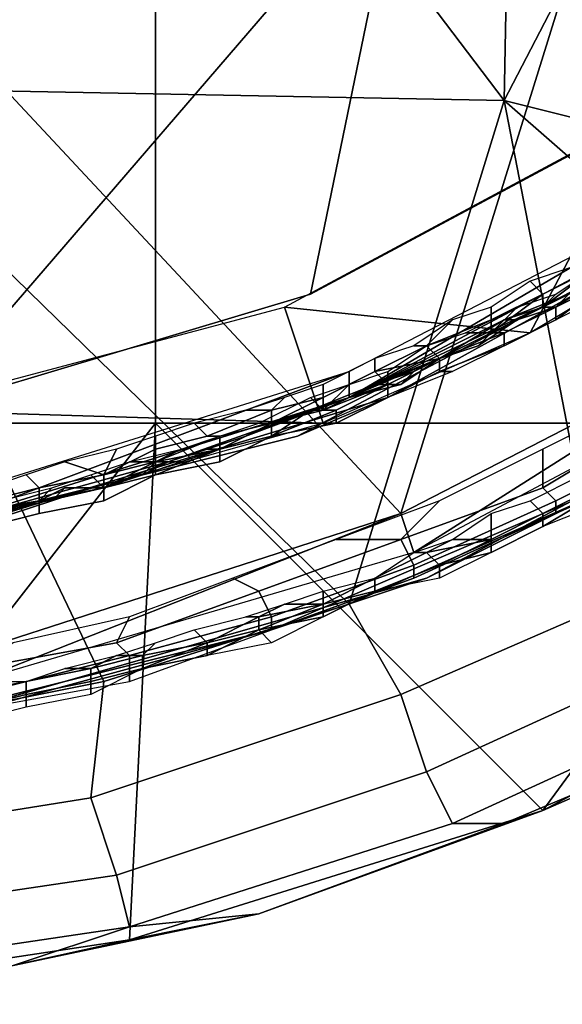
# Model space of a CAD drawing. Extents: x 0 to 0.0688, y 0 to 0.06.
# Drawn here: x 0.0523 to 0.0565, y 0.0096 to 0.0172 of the extents above; entities that cross this region are included whole.
import ezdxf

# ---------------------------------------------------------------- set-up
doc = ezdxf.new("R2010")
doc.units = 0
doc.layers.add('CHROME_1', color=7, linetype='CONTINUOUS')

msp = doc.modelspace()

# ---------------------------------------------------------------- linework, layer by layer
at = {"layer": 'CHROME_1'}
for points in [[(0.056, 0.0166, 0.0065), (0.0516, 0.0224, 0.0065), (0.0507, 0.0167, 0.0065)], [(0.056, 0.0166, 0.0065), (0.0561, 0.0219, 0.0065), (0.0516, 0.0224, 0.0065)], [(0.0561, 0.0219, 0.0065), (0.056, 0.0166, 0.0065), (0.0587, 0.0218, 0.0065)], [(0.056, 0.0166, 0.0065), (0.06, 0.0156, 0.0065), (0.0587, 0.0218, 0.0065)], [(0.0552, 0.0134, 0.1609), (0.0518, 0.0123, 0.1609), (0.0483, 0.0208, 0.1609)], [(0.0575, 0.0208, 0.1609), (0.0552, 0.0134, 0.1609), (0.0483, 0.0208, 0.1609)], [(0.0575, 0.0208, 0.1809), (0.0552, 0.0134, 0.1809), (0.0483, 0.0208, 0.1809)], [(0.0518, 0.0123, 0.1809), (0.0483, 0.0208, 0.1809), (0.0552, 0.0134, 0.1809)], [(0.0552, 0.0134, 0.1609), (0.0575, 0.0208, 0.1609), (0.0583, 0.015, 0.1609)], [(0.0575, 0.0208, 0.1809), (0.0583, 0.015, 0.1809), (0.0552, 0.0134, 0.1809)], [(0.0533, 0.0141), (0.0481, 0.0141), (0.0481, 0.0193), (0.0533, 0.0193)], [(0.0585, 0.0141), (0.0533, 0.0141), (0.0533, 0.0193), (0.0585, 0.0193)], [(0.0597, 0.0186, 0.0679), (0.0552, 0.0185, 0.0679), (0.0573, 0.0166, 0.0679)], [(0.0552, 0.0185, 0.0679), (0.046, 0.0185, 0.0679), (0.0515, 0.0142, 0.0679)], [(0.0545, 0.0151, 0.0679), (0.0552, 0.0185, 0.0679), (0.0515, 0.0142, 0.0679)], [(0.0552, 0.0185, 0.0679), (0.0545, 0.0151, 0.0679), (0.0573, 0.0166, 0.0679)], [(0.0509, 0.0117, 0.0065), (0.0529, 0.0121, 0.0065), (0.0507, 0.0167, 0.0065)], [(0.0507, 0.0167, 0.0065), (0.0529, 0.0121, 0.0065), (0.0548, 0.0127, 0.0065)], [(0.0507, 0.0167, 0.0065), (0.0548, 0.0127, 0.0065), (0.056, 0.0166, 0.0065)], [(0.0545, 0.0151, 0.0679), (0.0545, 0.0151, 0.0819), (0.0573, 0.0166, 0.0819), (0.0573, 0.0166, 0.0679)], [(0.056, 0.0166, 0.0065), (0.0548, 0.0127, 0.0065), (0.0566, 0.0135, 0.0065)], [(0.056, 0.0166, 0.0065), (0.0584, 0.0145, 0.0065), (0.06, 0.0156, 0.0065)], [(0.056, 0.0166, 0.0065), (0.0566, 0.0135, 0.0065), (0.0584, 0.0145, 0.0065)], [(0.0571, 0.0165, 0.0819), (0.0562, 0.0148, 0.0819), (0.0543, 0.015, 0.0819)], [(0.0562, 0.0148, 0.0819), (0.0571, 0.0165, 0.0819), (0.0577, 0.0157, 0.0819)], [(0.0577, 0.016, 0.1609), (0.0578, 0.0159, 0.1609), (0.0548, 0.0143, 0.1609)], [(0.0548, 0.0143, 0.1609), (0.0548, 0.0145, 0.1609), (0.0577, 0.016, 0.1609)], [(0.0551, 0.0143, 0.0988), (0.058, 0.0159, 0.0988), (0.058, 0.0159, 0.0819), (0.0544, 0.014, 0.0819)], [(0.0544, 0.014, 0.1497), (0.058, 0.0159, 0.1497), (0.058, 0.0159, 0.1327), (0.0551, 0.0143, 0.1327)], [(0.0578, 0.0159, 0.1609), (0.0565, 0.0151, 0.1555), (0.0548, 0.0143, 0.1609)], [(0.058, 0.0159, 0.0988), (0.0551, 0.0143, 0.0988), (0.0551, 0.0143, 0.1158), (0.058, 0.0159, 0.1158)], [(0.058, 0.0159, 0.1158), (0.0551, 0.0143, 0.1158), (0.0551, 0.0143, 0.1327), (0.058, 0.0159, 0.1327)], [(0.0565, 0.0153, 0.1499), (0.0562, 0.0152, 0.1499), (0.0563, 0.0151, 0.1499), (0.0567, 0.0153, 0.1499)], [(0.0563, 0.015, 0.15), (0.0567, 0.0152, 0.15), (0.0567, 0.0153, 0.15), (0.0563, 0.0151, 0.15)], [(0.0563, 0.0151, 0.15), (0.0567, 0.0153, 0.15), (0.0567, 0.0153, 0.1499), (0.0563, 0.0151, 0.1499)], [(0.0568, 0.0152, 0.1498), (0.0564, 0.015, 0.1498), (0.0563, 0.015, 0.1499), (0.0567, 0.0153, 0.1499)], [(0.0564, 0.0151, 0.1499), (0.0567, 0.0153, 0.1499), (0.0567, 0.0153, 0.1499), (0.0563, 0.015, 0.1499)], [(0.0586, 0.0146, 0.1611), (0.0594, 0.0152, 0.1707), (0.057, 0.0137, 0.1707), (0.0554, 0.0129, 0.1611)], [(0.0562, 0.0152, 0.1499), (0.0559, 0.015, 0.1499), (0.0559, 0.0149, 0.1499), (0.0563, 0.0151, 0.1499)], [(0.0567, 0.0152, 0.15), (0.0563, 0.015, 0.15), (0.0564, 0.015, 0.1501), (0.0567, 0.0152, 0.1501)], [(0.0565, 0.0151, 0.1514), (0.0568, 0.0152, 0.1514), (0.0567, 0.0152, 0.1501), (0.0564, 0.015, 0.1501)], [(0.0568, 0.0151, 0.1497), (0.0564, 0.0149, 0.1497), (0.0564, 0.0149, 0.1498), (0.0568, 0.0152, 0.1498)], [(0.0568, 0.0152, 0.1498), (0.0564, 0.0149, 0.1498), (0.0564, 0.015, 0.1498), (0.0568, 0.0152, 0.1498)], [(0.0515, 0.0142, 0.0679), (0.0515, 0.0142, 0.0819), (0.0545, 0.0151, 0.0819), (0.0545, 0.0151, 0.0679)], [(0.0548, 0.0143, 0.1609), (0.0565, 0.0151, 0.1555), (0.056, 0.0149, 0.1555)], [(0.0559, 0.0148, 0.15), (0.0563, 0.015, 0.15), (0.0563, 0.0151, 0.15), (0.0559, 0.0148, 0.15)], [(0.0559, 0.0148, 0.15), (0.0563, 0.0151, 0.15), (0.0563, 0.0151, 0.1499), (0.0559, 0.0149, 0.1499)], [(0.0561, 0.015, 0.1499), (0.0564, 0.0151, 0.1499), (0.0563, 0.015, 0.1499), (0.0559, 0.0148, 0.1499)], [(0.0563, 0.015, 0.1528), (0.056, 0.0149, 0.1555), (0.0565, 0.0151, 0.1555)], [(0.0565, 0.0151, 0.1555), (0.0565, 0.0151, 0.1528), (0.0563, 0.015, 0.1528)], [(0.0565, 0.0151, 0.1514), (0.0563, 0.015, 0.1514), (0.0563, 0.015, 0.1528), (0.0565, 0.0151, 0.1528)], [(0.0564, 0.015, 0.1501), (0.0563, 0.015, 0.1514), (0.0565, 0.0151, 0.1514)], [(0.0546, 0.0141, 0.0819), (0.0513, 0.0142, 0.0819), (0.0543, 0.015, 0.0819)], [(0.0543, 0.015, 0.0819), (0.0562, 0.0148, 0.0819), (0.0546, 0.0141, 0.0819)], [(0.0553, 0.0131, 0.1609), (0.0552, 0.0134, 0.1609), (0.0583, 0.015, 0.1609)], [(0.0585, 0.0148, 0.1609), (0.0553, 0.0131, 0.1609), (0.0583, 0.015, 0.1609)], [(0.0559, 0.015, 0.1499), (0.0556, 0.0149, 0.1499), (0.0554, 0.0147, 0.1499), (0.0559, 0.0149, 0.1499)], [(0.0557, 0.0148, 0.1499), (0.0561, 0.015, 0.1499), (0.0559, 0.0148, 0.1499)], [(0.0561, 0.0149, 0.1501), (0.0563, 0.015, 0.15), (0.0559, 0.0148, 0.15)], [(0.0564, 0.015, 0.1498), (0.056, 0.0148, 0.1498), (0.0559, 0.0148, 0.1499), (0.0563, 0.015, 0.1499)], [(0.0563, 0.015, 0.1528), (0.056, 0.0149, 0.1528), (0.056, 0.0149, 0.1555)], [(0.0563, 0.015, 0.1514), (0.056, 0.0149, 0.1514), (0.056, 0.0149, 0.1528), (0.0563, 0.015, 0.1528)], [(0.056, 0.0149, 0.1514), (0.0563, 0.015, 0.1514), (0.0564, 0.015, 0.1501), (0.0561, 0.0149, 0.1501)], [(0.0564, 0.0149, 0.1498), (0.056, 0.0147, 0.1498), (0.056, 0.0148, 0.1498), (0.0564, 0.015, 0.1498)], [(0.0561, 0.0149, 0.1501), (0.0564, 0.015, 0.1501), (0.0563, 0.015, 0.15)], [(0.0548, 0.0143, 0.1609), (0.056, 0.0149, 0.1555), (0.0555, 0.0146, 0.1555)], [(0.0556, 0.0149, 0.1499), (0.0553, 0.0147, 0.1499), (0.0554, 0.0147, 0.1499)], [(0.0555, 0.0146, 0.15), (0.0559, 0.0148, 0.15), (0.0559, 0.0149, 0.1499), (0.0554, 0.0147, 0.1499)], [(0.0558, 0.0147, 0.1528), (0.0555, 0.0146, 0.1555), (0.056, 0.0149, 0.1555)], [(0.056, 0.0149, 0.1555), (0.056, 0.0149, 0.1528), (0.0558, 0.0147, 0.1528)], [(0.056, 0.0149, 0.1514), (0.0558, 0.0147, 0.1514), (0.0558, 0.0147, 0.1528), (0.056, 0.0149, 0.1528)], [(0.0558, 0.0147, 0.1514), (0.056, 0.0149, 0.1514), (0.0561, 0.0149, 0.1501), (0.0558, 0.0147, 0.1501)], [(0.0558, 0.0147, 0.1501), (0.0561, 0.0149, 0.1501), (0.0559, 0.0148, 0.15)], [(0.0564, 0.0149, 0.1497), (0.056, 0.0147, 0.1497), (0.056, 0.0147, 0.1498), (0.0564, 0.0149, 0.1498)], [(0.0554, 0.0147, 0.1499), (0.0557, 0.0148, 0.1499), (0.0559, 0.0148, 0.1499), (0.0555, 0.0146, 0.1499)], [(0.0555, 0.0146, 0.15), (0.0559, 0.0148, 0.15), (0.0559, 0.0148, 0.15), (0.0555, 0.0146, 0.15)], [(0.0559, 0.0148, 0.15), (0.0555, 0.0146, 0.15), (0.0555, 0.0146, 0.1501), (0.0558, 0.0147, 0.1501)], [(0.056, 0.0147, 0.1498), (0.0555, 0.0145, 0.1498), (0.0555, 0.0146, 0.1498), (0.056, 0.0148, 0.1498)], [(0.056, 0.0148, 0.1498), (0.0555, 0.0146, 0.1498), (0.0555, 0.0146, 0.1499), (0.0559, 0.0148, 0.1499)], [(0.055, 0.0145, 0.15), (0.0555, 0.0146, 0.15), (0.0554, 0.0147, 0.1499), (0.055, 0.0145, 0.1499)], [(0.0553, 0.0147, 0.1499), (0.055, 0.0146, 0.1499), (0.055, 0.0145, 0.1499), (0.0554, 0.0147, 0.1499)], [(0.0551, 0.0145, 0.1499), (0.0554, 0.0147, 0.1499), (0.0555, 0.0146, 0.1499), (0.0551, 0.0144, 0.1499)], [(0.0558, 0.0147, 0.1528), (0.0555, 0.0146, 0.1528), (0.0555, 0.0146, 0.1555)], [(0.0558, 0.0147, 0.1514), (0.0555, 0.0146, 0.1514), (0.0555, 0.0146, 0.1528), (0.0558, 0.0147, 0.1528)], [(0.0555, 0.0146, 0.1514), (0.0558, 0.0147, 0.1514), (0.0558, 0.0147, 0.1501), (0.0555, 0.0146, 0.1501)], [(0.056, 0.0147, 0.1497), (0.0556, 0.0145, 0.1497), (0.0555, 0.0145, 0.1498), (0.056, 0.0147, 0.1498)], [(0.055, 0.0146, 0.1499), (0.0546, 0.0144, 0.1499), (0.0546, 0.0143, 0.1499), (0.055, 0.0145, 0.1499)], [(0.0548, 0.0143, 0.1609), (0.0555, 0.0146, 0.1555), (0.055, 0.0144, 0.1555)], [(0.0553, 0.0145, 0.1528), (0.055, 0.0144, 0.1555), (0.0555, 0.0146, 0.1555)], [(0.0551, 0.0144, 0.15), (0.0555, 0.0146, 0.15), (0.0555, 0.0146, 0.15), (0.055, 0.0145, 0.15)], [(0.0555, 0.0146, 0.15), (0.0551, 0.0144, 0.15), (0.0552, 0.0144, 0.1501), (0.0555, 0.0146, 0.1501)], [(0.0555, 0.0145, 0.1498), (0.0551, 0.0143, 0.1498), (0.0551, 0.0144, 0.1498), (0.0555, 0.0146, 0.1498)], [(0.0555, 0.0146, 0.1498), (0.0551, 0.0144, 0.1498), (0.0551, 0.0144, 0.1499), (0.0555, 0.0146, 0.1499)], [(0.0553, 0.0145, 0.1514), (0.0555, 0.0146, 0.1514), (0.0555, 0.0146, 0.1501), (0.0552, 0.0144, 0.1501)], [(0.0555, 0.0146, 0.1555), (0.0555, 0.0146, 0.1528), (0.0553, 0.0145, 0.1528)], [(0.0555, 0.0146, 0.1514), (0.0553, 0.0145, 0.1514), (0.0553, 0.0145, 0.1528), (0.0555, 0.0146, 0.1528)], [(0.057, 0.0137, 0.1707), (0.0586, 0.0146, 0.1804), (0.0554, 0.0129, 0.1804)], [(0.0516, 0.0133, 0.1609), (0.0516, 0.0135, 0.1609), (0.0548, 0.0145, 0.1609)], [(0.0548, 0.0145, 0.1609), (0.0548, 0.0143, 0.1609), (0.0516, 0.0133, 0.1609)], [(0.0546, 0.0142, 0.15), (0.0551, 0.0144, 0.15), (0.055, 0.0145, 0.15), (0.0546, 0.0143, 0.15)], [(0.0546, 0.0143, 0.15), (0.055, 0.0145, 0.15), (0.055, 0.0145, 0.1499), (0.0546, 0.0143, 0.1499)], [(0.0548, 0.0144, 0.1499), (0.0551, 0.0145, 0.1499), (0.0551, 0.0144, 0.1499), (0.0546, 0.0142, 0.1499)], [(0.0553, 0.0145, 0.1528), (0.055, 0.0144, 0.1528), (0.055, 0.0144, 0.1555)], [(0.0553, 0.0145, 0.1514), (0.055, 0.0144, 0.1514), (0.055, 0.0144, 0.1528), (0.0553, 0.0145, 0.1528)], [(0.0552, 0.0144, 0.1501), (0.055, 0.0144, 0.1514), (0.0553, 0.0145, 0.1514)], [(0.0556, 0.0145, 0.1497), (0.0551, 0.0143, 0.1497), (0.0551, 0.0143, 0.1498), (0.0555, 0.0145, 0.1498)], [(0.0546, 0.0144, 0.1499), (0.0543, 0.0143, 0.1499), (0.0542, 0.0142, 0.1499), (0.0546, 0.0143, 0.1499)], [(0.0548, 0.0143, 0.1528), (0.0545, 0.0142, 0.1555), (0.055, 0.0144, 0.1555)], [(0.0548, 0.0143, 0.1609), (0.055, 0.0144, 0.1555), (0.0545, 0.0142, 0.1555)], [(0.0545, 0.0143, 0.1499), (0.0548, 0.0144, 0.1499), (0.0546, 0.0142, 0.1499)], [(0.0546, 0.0142, 0.15), (0.0548, 0.0143, 0.1501), (0.0551, 0.0144, 0.15)], [(0.0551, 0.0144, 0.1498), (0.0547, 0.0142, 0.1498), (0.0546, 0.0142, 0.1499), (0.0551, 0.0144, 0.1499)], [(0.0551, 0.0143, 0.1498), (0.0547, 0.0141, 0.1498), (0.0547, 0.0142, 0.1498), (0.0551, 0.0144, 0.1498)], [(0.055, 0.0144, 0.1555), (0.055, 0.0144, 0.1528), (0.0548, 0.0143, 0.1528)], [(0.055, 0.0144, 0.1514), (0.0548, 0.0143, 0.1514), (0.0548, 0.0143, 0.1528), (0.055, 0.0144, 0.1528)], [(0.0548, 0.0143, 0.1514), (0.055, 0.0144, 0.1514), (0.0552, 0.0144, 0.1501), (0.0548, 0.0143, 0.1501)], [(0.0548, 0.0143, 0.1501), (0.0552, 0.0144, 0.1501), (0.0551, 0.0144, 0.15)], [(0.0518, 0.0133, 0.0988), (0.0551, 0.0143, 0.0988), (0.0544, 0.014, 0.0819), (0.0504, 0.013, 0.0819)], [(0.0504, 0.013, 0.1497), (0.0544, 0.014, 0.1497), (0.0551, 0.0143, 0.1327), (0.0518, 0.0133, 0.1327)], [(0.0548, 0.0143, 0.1609), (0.0534, 0.0138, 0.1555), (0.0516, 0.0133, 0.1609)], [(0.0551, 0.0143, 0.0988), (0.0518, 0.0133, 0.0988), (0.0518, 0.0133, 0.1158), (0.0551, 0.0143, 0.1158)], [(0.0551, 0.0143, 0.1158), (0.0518, 0.0133, 0.1158), (0.0518, 0.0133, 0.1327), (0.0551, 0.0143, 0.1327)], [(0.0534, 0.0138, 0.1555), (0.0548, 0.0143, 0.1609), (0.054, 0.014, 0.1555)], [(0.0548, 0.0143, 0.1609), (0.0545, 0.0142, 0.1555), (0.054, 0.014, 0.1555)], [(0.0542, 0.0142, 0.1499), (0.0543, 0.0143, 0.1499), (0.054, 0.0142, 0.1499)], [(0.0541, 0.0141, 0.1499), (0.0545, 0.0143, 0.1499), (0.0546, 0.0142, 0.1499), (0.0542, 0.0141, 0.1499)], [(0.0542, 0.0141, 0.15), (0.0546, 0.0142, 0.15), (0.0546, 0.0143, 0.15), (0.0542, 0.0141, 0.15)], [(0.0542, 0.0141, 0.15), (0.0546, 0.0143, 0.15), (0.0546, 0.0143, 0.1499), (0.0542, 0.0142, 0.1499)], [(0.0548, 0.0143, 0.1528), (0.0545, 0.0142, 0.1528), (0.0545, 0.0142, 0.1555)], [(0.0548, 0.0143, 0.1514), (0.0545, 0.0142, 0.1514), (0.0545, 0.0142, 0.1528), (0.0548, 0.0143, 0.1528)], [(0.0545, 0.0142, 0.1514), (0.0548, 0.0143, 0.1514), (0.0548, 0.0143, 0.1501), (0.0545, 0.0142, 0.1501)], [(0.0545, 0.0142, 0.1501), (0.0548, 0.0143, 0.1501), (0.0546, 0.0142, 0.15)], [(0.0551, 0.0143, 0.1497), (0.0547, 0.0141, 0.1497), (0.0547, 0.0141, 0.1498), (0.0551, 0.0143, 0.1498)], [(0.0573, 0.0142, 0.1809), (0.0571, 0.0143, 0.1809), (0.0563, 0.0139, 0.1809), (0.0563, 0.0136, 0.1809)], [(0.0513, 0.0142, 0.0819), (0.0546, 0.0141, 0.0819), (0.0514, 0.0132, 0.0819)], [(0.054, 0.0142, 0.1499), (0.0536, 0.0141, 0.1499), (0.0537, 0.014, 0.1499), (0.0542, 0.0142, 0.1499)], [(0.0538, 0.014, 0.15), (0.0542, 0.0141, 0.15), (0.0542, 0.0142, 0.1499), (0.0537, 0.014, 0.1499)], [(0.0542, 0.0141, 0.1528), (0.054, 0.014, 0.1555), (0.0545, 0.0142, 0.1555)], [(0.0545, 0.0142, 0.1555), (0.0545, 0.0142, 0.1528), (0.0542, 0.0141, 0.1528)], [(0.0545, 0.0142, 0.1514), (0.0542, 0.0141, 0.1514), (0.0542, 0.0141, 0.1528), (0.0545, 0.0142, 0.1528)], [(0.0542, 0.0141, 0.1514), (0.0545, 0.0142, 0.1514), (0.0545, 0.0142, 0.1501), (0.0542, 0.014, 0.1501)], [(0.0546, 0.0142, 0.15), (0.0542, 0.0141, 0.15), (0.0542, 0.014, 0.1501), (0.0545, 0.0142, 0.1501)], [(0.0547, 0.0141, 0.1498), (0.0542, 0.014, 0.1498), (0.0542, 0.014, 0.1498), (0.0547, 0.0142, 0.1498)], [(0.0547, 0.0142, 0.1498), (0.0542, 0.014, 0.1498), (0.0542, 0.0141, 0.1499), (0.0546, 0.0142, 0.1499)], [(0.0563, 0.0136, 0.1809), (0.0564, 0.0135, 0.1808), (0.0574, 0.014, 0.1808), (0.0573, 0.0142, 0.1809)], [(0.0481, 0.0141), (0.0533, 0.0141), (0.0498, 0.0096)], [(0.0498, 0.0096), (0.0533, 0.0141), (0.0531, 0.0101)], [(0.0531, 0.0101), (0.0533, 0.0141), (0.0563, 0.0111)], [(0.0536, 0.0141, 0.1499), (0.0533, 0.014, 0.1499), (0.0533, 0.0139, 0.1499), (0.0537, 0.014, 0.1499)], [(0.0563, 0.0111), (0.0533, 0.0141), (0.0585, 0.0141)], [(0.054, 0.014, 0.1514), (0.0542, 0.0141, 0.1514), (0.0542, 0.014, 0.1501), (0.0538, 0.0139, 0.1501)], [(0.0538, 0.0139, 0.15), (0.0542, 0.0141, 0.15), (0.0542, 0.0141, 0.15), (0.0538, 0.014, 0.15)], [(0.0542, 0.0141, 0.15), (0.0538, 0.0139, 0.15), (0.0538, 0.0139, 0.1501), (0.0542, 0.014, 0.1501)], [(0.0542, 0.014, 0.1498), (0.0538, 0.0139, 0.1498), (0.0538, 0.0139, 0.1499), (0.0542, 0.0141, 0.1499)], [(0.0538, 0.014, 0.1499), (0.0541, 0.0141, 0.1499), (0.0542, 0.0141, 0.1499), (0.0538, 0.0139, 0.1499)], [(0.0542, 0.0141, 0.1528), (0.054, 0.014, 0.1528), (0.054, 0.014, 0.1555)], [(0.0542, 0.0141, 0.1514), (0.054, 0.014, 0.1514), (0.054, 0.014, 0.1528), (0.0542, 0.0141, 0.1528)], [(0.0547, 0.0141, 0.1497), (0.0542, 0.014, 0.1497), (0.0542, 0.014, 0.1498), (0.0547, 0.0141, 0.1498)], [(0.0593, 0.0127), (0.0563, 0.0111), (0.0585, 0.0141)], [(0.0533, 0.014, 0.1499), (0.053, 0.0139, 0.1499), (0.0529, 0.0137, 0.1499), (0.0533, 0.0139, 0.1499)], [(0.0533, 0.0138, 0.15), (0.0538, 0.0139, 0.15), (0.0538, 0.014, 0.15), (0.0533, 0.0138, 0.15)], [(0.0533, 0.0138, 0.15), (0.0538, 0.014, 0.15), (0.0537, 0.014, 0.1499), (0.0533, 0.0139, 0.1499)], [(0.0535, 0.0139, 0.1499), (0.0538, 0.014, 0.1499), (0.0538, 0.0139, 0.1499), (0.0533, 0.0138, 0.1499)], [(0.0537, 0.0139, 0.1528), (0.0534, 0.0138, 0.1555), (0.054, 0.014, 0.1555)], [(0.054, 0.014, 0.1555), (0.054, 0.014, 0.1528), (0.0537, 0.0139, 0.1528)], [(0.054, 0.014, 0.1514), (0.0537, 0.0139, 0.1514), (0.0537, 0.0139, 0.1528), (0.054, 0.014, 0.1528)], [(0.0537, 0.0139, 0.1514), (0.054, 0.014, 0.1514), (0.0538, 0.0139, 0.1501)], [(0.0542, 0.014, 0.1497), (0.0538, 0.0138, 0.1497), (0.0538, 0.0138, 0.1498), (0.0542, 0.014, 0.1498)], [(0.0542, 0.014, 0.1498), (0.0538, 0.0138, 0.1498), (0.0538, 0.0139, 0.1498), (0.0542, 0.014, 0.1498)], [(0.0564, 0.0135, 0.1808), (0.0564, 0.0134, 0.1806), (0.0574, 0.0139, 0.1806), (0.0574, 0.014, 0.1808)], [(0.0529, 0.0137, 0.1499), (0.053, 0.0139, 0.1499), (0.0526, 0.0138, 0.1499)], [(0.0529, 0.0137, 0.15), (0.0533, 0.0138, 0.15), (0.0533, 0.0139, 0.1499), (0.0529, 0.0137, 0.1499)], [(0.0531, 0.0138, 0.1499), (0.0535, 0.0139, 0.1499), (0.0533, 0.0138, 0.1499)], [(0.0535, 0.0138, 0.1501), (0.0538, 0.0139, 0.15), (0.0533, 0.0138, 0.15)], [(0.0538, 0.0138, 0.1498), (0.0533, 0.0137, 0.1498), (0.0533, 0.0137, 0.1498), (0.0538, 0.0139, 0.1498)], [(0.0538, 0.0139, 0.1498), (0.0533, 0.0137, 0.1498), (0.0533, 0.0138, 0.1499), (0.0538, 0.0139, 0.1499)], [(0.0537, 0.0139, 0.1528), (0.0534, 0.0138, 0.1528), (0.0534, 0.0138, 0.1555)], [(0.0537, 0.0139, 0.1514), (0.0534, 0.0138, 0.1514), (0.0534, 0.0138, 0.1528), (0.0537, 0.0139, 0.1528)], [(0.0534, 0.0138, 0.1514), (0.0537, 0.0139, 0.1514), (0.0538, 0.0139, 0.1501), (0.0535, 0.0138, 0.1501)], [(0.0535, 0.0138, 0.1501), (0.0538, 0.0139, 0.1501), (0.0538, 0.0139, 0.15)], [(0.0563, 0.0136, 0.1809), (0.0563, 0.0139, 0.1809), (0.0555, 0.0135, 0.1809), (0.0552, 0.0132, 0.1809)], [(0.0564, 0.0134, 0.1806), (0.0564, 0.0134, 0.1804), (0.0575, 0.0139, 0.1804), (0.0574, 0.0139, 0.1806)], [(0.0534, 0.0138, 0.1555), (0.0529, 0.0136, 0.1555), (0.0516, 0.0133, 0.1609)], [(0.0526, 0.0138, 0.1499), (0.0523, 0.0137, 0.1499), (0.0524, 0.0136, 0.1499), (0.0529, 0.0137, 0.1499)], [(0.0533, 0.0138, 0.15), (0.0529, 0.0136, 0.15), (0.0528, 0.0136, 0.1501), (0.0532, 0.0137, 0.1501)], [(0.0528, 0.0137, 0.1499), (0.0531, 0.0138, 0.1499), (0.0533, 0.0138, 0.1499), (0.0529, 0.0136, 0.1499)], [(0.0532, 0.0137, 0.1528), (0.0529, 0.0136, 0.1555), (0.0534, 0.0138, 0.1555)], [(0.0529, 0.0136, 0.15), (0.0533, 0.0138, 0.15), (0.0533, 0.0138, 0.15), (0.0529, 0.0137, 0.15)], [(0.0533, 0.0137, 0.1498), (0.0529, 0.0136, 0.1498), (0.0529, 0.0136, 0.1499), (0.0533, 0.0138, 0.1499)], [(0.0534, 0.0138, 0.1555), (0.0534, 0.0138, 0.1528), (0.0532, 0.0137, 0.1528)], [(0.0534, 0.0138, 0.1514), (0.0532, 0.0137, 0.1514), (0.0532, 0.0137, 0.1528), (0.0534, 0.0138, 0.1528)], [(0.0532, 0.0137, 0.1514), (0.0534, 0.0138, 0.1514), (0.0535, 0.0138, 0.1501), (0.0532, 0.0137, 0.1501)], [(0.0532, 0.0137, 0.1501), (0.0535, 0.0138, 0.1501), (0.0533, 0.0138, 0.15)], [(0.0538, 0.0138, 0.1497), (0.0533, 0.0137, 0.1497), (0.0533, 0.0137, 0.1498), (0.0538, 0.0138, 0.1498)], [(0.0523, 0.0137, 0.1499), (0.052, 0.0136, 0.1499), (0.052, 0.0135, 0.1499), (0.0524, 0.0136, 0.1499)], [(0.0524, 0.0135, 0.15), (0.0529, 0.0136, 0.15), (0.0529, 0.0137, 0.15), (0.0524, 0.0136, 0.15)], [(0.0524, 0.0136, 0.15), (0.0529, 0.0137, 0.15), (0.0529, 0.0137, 0.1499), (0.0524, 0.0136, 0.1499)], [(0.0525, 0.0136, 0.1499), (0.0528, 0.0137, 0.1499), (0.0529, 0.0136, 0.1499), (0.0524, 0.0135, 0.1499)], [(0.0529, 0.0136, 0.1514), (0.0532, 0.0137, 0.1514), (0.0532, 0.0137, 0.1501), (0.0528, 0.0136, 0.1501)], [(0.0532, 0.0137, 0.1528), (0.0529, 0.0136, 0.1528), (0.0529, 0.0136, 0.1555)], [(0.0532, 0.0137, 0.1514), (0.0529, 0.0136, 0.1514), (0.0529, 0.0136, 0.1528), (0.0532, 0.0137, 0.1528)], [(0.0533, 0.0137, 0.1497), (0.0529, 0.0135, 0.1497), (0.0529, 0.0135, 0.1498), (0.0533, 0.0137, 0.1498)], [(0.0533, 0.0137, 0.1498), (0.0529, 0.0135, 0.1498), (0.0529, 0.0136, 0.1498), (0.0533, 0.0137, 0.1498)], [(0.0542, 0.0125, 0.1707), (0.057, 0.0137, 0.1707), (0.0554, 0.0129, 0.1804)], [(0.0542, 0.0125, 0.1707), (0.0554, 0.0129, 0.1611), (0.057, 0.0137, 0.1707)], [(0.0566, 0.0137, 0.1609), (0.0567, 0.0136, 0.1609), (0.0563, 0.0134, 0.1609), (0.0562, 0.0135, 0.1609)], [(0.0529, 0.0136, 0.1555), (0.0524, 0.0135, 0.1555), (0.0516, 0.0133, 0.1609)], [(0.0521, 0.0135, 0.1499), (0.0525, 0.0136, 0.1499), (0.0524, 0.0135, 0.1499), (0.0519, 0.0134, 0.1499)], [(0.052, 0.0134, 0.15), (0.0524, 0.0135, 0.15), (0.0524, 0.0136, 0.15), (0.052, 0.0135, 0.15)], [(0.052, 0.0135, 0.15), (0.0524, 0.0136, 0.15), (0.0524, 0.0136, 0.1499), (0.052, 0.0135, 0.1499)], [(0.0526, 0.0136, 0.1528), (0.0524, 0.0135, 0.1528), (0.0524, 0.0135, 0.1555)], [(0.0526, 0.0136, 0.1528), (0.0524, 0.0135, 0.1555), (0.0529, 0.0136, 0.1555)], [(0.0526, 0.0136, 0.1514), (0.0524, 0.0135, 0.1514), (0.0524, 0.0135, 0.1528), (0.0526, 0.0136, 0.1528)], [(0.0525, 0.0135, 0.1501), (0.0524, 0.0135, 0.1514), (0.0526, 0.0136, 0.1514)], [(0.0529, 0.0136, 0.15), (0.0524, 0.0135, 0.15), (0.0525, 0.0135, 0.1501), (0.0528, 0.0136, 0.1501)], [(0.0529, 0.0135, 0.1498), (0.0524, 0.0134, 0.1498), (0.0524, 0.0135, 0.1498), (0.0529, 0.0136, 0.1498)], [(0.0529, 0.0136, 0.1498), (0.0524, 0.0135, 0.1498), (0.0524, 0.0135, 0.1499), (0.0529, 0.0136, 0.1499)], [(0.0526, 0.0136, 0.1514), (0.0529, 0.0136, 0.1514), (0.0528, 0.0136, 0.1501), (0.0525, 0.0135, 0.1501)], [(0.0529, 0.0136, 0.1555), (0.0529, 0.0136, 0.1528), (0.0526, 0.0136, 0.1528)], [(0.0529, 0.0136, 0.1514), (0.0526, 0.0136, 0.1514), (0.0526, 0.0136, 0.1528), (0.0529, 0.0136, 0.1528)], [(0.0552, 0.0132, 0.1809), (0.0553, 0.013, 0.1808), (0.0564, 0.0135, 0.1808), (0.0563, 0.0136, 0.1809)], [(0.0563, 0.0134, 0.161), (0.0563, 0.0134, 0.1609), (0.0567, 0.0136, 0.1609), (0.0567, 0.0136, 0.161)], [(0.0563, 0.0133, 0.161), (0.0563, 0.0134, 0.161), (0.0567, 0.0136, 0.161), (0.0568, 0.0136, 0.161)], [(0.0563, 0.0133, 0.1611), (0.0563, 0.0133, 0.161), (0.0568, 0.0136, 0.161), (0.0568, 0.0135, 0.1611)], [(0.0524, 0.0135, 0.1555), (0.0518, 0.0134, 0.1555), (0.0516, 0.0133, 0.1609)], [(0.0521, 0.0134, 0.1528), (0.0518, 0.0134, 0.1555), (0.0524, 0.0135, 0.1555)], [(0.0524, 0.0135, 0.1498), (0.052, 0.0134, 0.1498), (0.0519, 0.0134, 0.1499), (0.0524, 0.0135, 0.1499)], [(0.0524, 0.0135, 0.15), (0.052, 0.0134, 0.15), (0.0522, 0.0134, 0.1501), (0.0525, 0.0135, 0.1501)], [(0.0524, 0.0134, 0.1498), (0.052, 0.0133, 0.1498), (0.052, 0.0134, 0.1498), (0.0524, 0.0135, 0.1498)], [(0.0524, 0.0135, 0.1555), (0.0524, 0.0135, 0.1528), (0.0521, 0.0134, 0.1528)], [(0.0524, 0.0135, 0.1514), (0.0521, 0.0134, 0.1514), (0.0521, 0.0134, 0.1528), (0.0524, 0.0135, 0.1528)], [(0.0521, 0.0134, 0.1514), (0.0524, 0.0135, 0.1514), (0.0525, 0.0135, 0.1501), (0.0522, 0.0134, 0.1501)], [(0.0529, 0.0135, 0.1497), (0.0524, 0.0134, 0.1497), (0.0524, 0.0134, 0.1498), (0.0529, 0.0135, 0.1498)], [(0.0555, 0.0135, 0.1809), (0.0547, 0.0132, 0.1809), (0.0552, 0.0132, 0.1809)], [(0.0548, 0.0127, 0.0065), (0.0552, 0.012, 0.0063), (0.0575, 0.013, 0.0063), (0.0566, 0.0135, 0.0065)], [(0.0553, 0.013, 0.1808), (0.0553, 0.0129, 0.1806), (0.0564, 0.0134, 0.1806), (0.0564, 0.0135, 0.1808)], [(0.0562, 0.0135, 0.1609), (0.0563, 0.0134, 0.1609), (0.0559, 0.0132, 0.1609), (0.0559, 0.0134, 0.1609)], [(0.0519, 0.0121, 0.1609), (0.0518, 0.0123, 0.1609), (0.0552, 0.0134, 0.1609)], [(0.0552, 0.0134, 0.1609), (0.0553, 0.0131, 0.1609), (0.0519, 0.0121, 0.1609)], [(0.0524, 0.0134, 0.1497), (0.052, 0.0133, 0.1497), (0.052, 0.0133, 0.1498), (0.0524, 0.0134, 0.1498)], [(0.0553, 0.0129, 0.1806), (0.0553, 0.0129, 0.1804), (0.0564, 0.0134, 0.1804), (0.0564, 0.0134, 0.1806)], [(0.0556, 0.0132, 0.1609), (0.0559, 0.0134, 0.1609), (0.0559, 0.0132, 0.1609)], [(0.0559, 0.0132, 0.161), (0.0559, 0.0132, 0.1609), (0.0563, 0.0134, 0.1609), (0.0563, 0.0134, 0.161)], [(0.0559, 0.0131, 0.161), (0.0559, 0.0132, 0.161), (0.0563, 0.0134, 0.161), (0.0563, 0.0133, 0.161)], [(0.0559, 0.0131, 0.1611), (0.0559, 0.0131, 0.161), (0.0563, 0.0133, 0.161), (0.0563, 0.0133, 0.1611)], [(0.0552, 0.0132, 0.1809), (0.0547, 0.0132, 0.1809), (0.0539, 0.0129, 0.1809), (0.0541, 0.0128, 0.1809)], [(0.0541, 0.0128, 0.1809), (0.0542, 0.0126, 0.1808), (0.0553, 0.013, 0.1808), (0.0552, 0.0132, 0.1809)], [(0.0553, 0.0131, 0.1609), (0.0556, 0.0132, 0.1609), (0.0554, 0.0131, 0.1609)], [(0.0555, 0.013, 0.161), (0.0554, 0.0131, 0.1609), (0.0559, 0.0132, 0.1609), (0.0559, 0.0132, 0.161)], [(0.0559, 0.0132, 0.1609), (0.0554, 0.0131, 0.1609), (0.0556, 0.0132, 0.1609)], [(0.0555, 0.013, 0.161), (0.0555, 0.013, 0.161), (0.0559, 0.0132, 0.161), (0.0559, 0.0131, 0.161)], [(0.055, 0.0128, 0.161), (0.055, 0.0129, 0.1609), (0.0554, 0.0131, 0.1609), (0.0555, 0.013, 0.161)], [(0.0553, 0.0131, 0.1609), (0.0554, 0.0131, 0.1609), (0.055, 0.0129, 0.1609)], [(0.0555, 0.0129, 0.1611), (0.0555, 0.013, 0.161), (0.0559, 0.0131, 0.161), (0.0559, 0.0131, 0.1611)], [(0.0542, 0.0126, 0.1808), (0.0542, 0.0125, 0.1806), (0.0553, 0.0129, 0.1806), (0.0553, 0.013, 0.1808)], [(0.055, 0.0128, 0.161), (0.055, 0.0128, 0.161), (0.0555, 0.013, 0.161)], [(0.055, 0.0128, 0.1611), (0.055, 0.0128, 0.161), (0.0555, 0.013, 0.161), (0.0555, 0.0129, 0.1611)], [(0.0578, 0.0125, 0.0059), (0.0575, 0.013, 0.0063), (0.0552, 0.012, 0.0063), (0.0554, 0.0114, 0.0059)], [(0.0554, 0.0129, 0.1611), (0.0542, 0.0125, 0.1707), (0.0514, 0.0118, 0.1707), (0.0519, 0.0119, 0.1611)], [(0.0542, 0.0125, 0.1707), (0.0554, 0.0129, 0.1804), (0.0519, 0.0119, 0.1804), (0.0514, 0.0118, 0.1707)], [(0.0541, 0.0128, 0.1809), (0.0539, 0.0129, 0.1809), (0.0531, 0.0126, 0.1809), (0.053, 0.0124, 0.1809)], [(0.0542, 0.0125, 0.1806), (0.0542, 0.0125, 0.1804), (0.0553, 0.0129, 0.1804), (0.0553, 0.0129, 0.1806)], [(0.0546, 0.0127, 0.161), (0.0546, 0.0127, 0.1609), (0.055, 0.0129, 0.1609), (0.055, 0.0128, 0.161)], [(0.055, 0.0129, 0.1609), (0.055, 0.0129, 0.1609), (0.0546, 0.0127, 0.1609), (0.0546, 0.0128, 0.1609)], [(0.053, 0.0124, 0.1809), (0.0531, 0.0123, 0.1808), (0.0542, 0.0126, 0.1808), (0.0541, 0.0128, 0.1809)], [(0.0543, 0.0127, 0.1609), (0.0546, 0.0128, 0.1609), (0.0546, 0.0127, 0.1609)], [(0.0546, 0.0126, 0.161), (0.0546, 0.0127, 0.161), (0.055, 0.0128, 0.161)], [(0.0546, 0.0126, 0.1611), (0.0546, 0.0126, 0.161), (0.055, 0.0128, 0.161), (0.055, 0.0128, 0.1611)], [(0.0529, 0.0121, 0.0065), (0.0528, 0.0112, 0.0063), (0.0552, 0.012, 0.0063), (0.0548, 0.0127, 0.0065)], [(0.054, 0.0126, 0.1609), (0.0543, 0.0127, 0.1609), (0.0541, 0.0126, 0.1609)], [(0.0541, 0.0125, 0.161), (0.0541, 0.0126, 0.1609), (0.0546, 0.0127, 0.1609), (0.0546, 0.0127, 0.161)], [(0.0541, 0.0125, 0.161), (0.0541, 0.0125, 0.161), (0.0546, 0.0127, 0.161), (0.0546, 0.0126, 0.161)], [(0.0543, 0.0127, 0.1609), (0.0546, 0.0127, 0.1609), (0.0541, 0.0126, 0.1609)], [(0.0579, 0.0118, 0.0045), (0.0563, 0.0111), (0.0593, 0.0127)], [(0.053, 0.0124, 0.1809), (0.0531, 0.0126, 0.1809), (0.0522, 0.0124, 0.1809), (0.0519, 0.0122, 0.1809)], [(0.0531, 0.0123, 0.1808), (0.0531, 0.0122, 0.1806), (0.0542, 0.0125, 0.1806), (0.0542, 0.0126, 0.1808)], [(0.054, 0.0126, 0.1609), (0.0541, 0.0126, 0.1609), (0.0537, 0.0124, 0.1609), (0.0536, 0.0125, 0.1609)], [(0.0537, 0.0124, 0.161), (0.0537, 0.0124, 0.1609), (0.0541, 0.0126, 0.1609), (0.0541, 0.0125, 0.161)], [(0.0542, 0.0124, 0.1611), (0.0541, 0.0125, 0.161), (0.0546, 0.0126, 0.161), (0.0546, 0.0126, 0.1611)], [(0.0531, 0.0122, 0.1806), (0.0531, 0.0121, 0.1804), (0.0542, 0.0125, 0.1804), (0.0542, 0.0125, 0.1806)], [(0.0536, 0.0125, 0.1609), (0.0537, 0.0124, 0.1609), (0.0532, 0.0123, 0.1609), (0.0533, 0.0124, 0.1609)], [(0.0537, 0.0123, 0.161), (0.0537, 0.0124, 0.161), (0.0541, 0.0125, 0.161)], [(0.0537, 0.0123, 0.1611), (0.0537, 0.0123, 0.161), (0.0541, 0.0125, 0.161), (0.0542, 0.0124, 0.1611)], [(0.058, 0.0121, 0.0053), (0.0578, 0.0125, 0.0059), (0.0554, 0.0114, 0.0059), (0.0556, 0.011, 0.0053)], [(0.0519, 0.0122, 0.1809), (0.0519, 0.012, 0.1808), (0.0531, 0.0123, 0.1808), (0.053, 0.0124, 0.1809)], [(0.053, 0.0123, 0.1609), (0.0533, 0.0124, 0.1609), (0.0532, 0.0123, 0.1609)], [(0.0532, 0.0122, 0.161), (0.0532, 0.0123, 0.1609), (0.0537, 0.0124, 0.1609), (0.0537, 0.0124, 0.161)], [(0.0532, 0.0122, 0.161), (0.0532, 0.0122, 0.161), (0.0537, 0.0124, 0.161), (0.0537, 0.0123, 0.161)], [(0.0519, 0.012, 0.1808), (0.052, 0.0119, 0.1806), (0.0531, 0.0122, 0.1806), (0.0531, 0.0123, 0.1808)], [(0.0526, 0.0122, 0.1609), (0.053, 0.0123, 0.1609), (0.0528, 0.0122, 0.1609)], [(0.0528, 0.0121, 0.161), (0.0528, 0.0122, 0.1609), (0.0532, 0.0123, 0.1609), (0.0532, 0.0122, 0.161)], [(0.0528, 0.0122, 0.1609), (0.053, 0.0123, 0.1609), (0.0532, 0.0123, 0.1609)], [(0.0532, 0.0122, 0.1611), (0.0532, 0.0122, 0.161), (0.0537, 0.0123, 0.161), (0.0537, 0.0123, 0.1611)], [(0.052, 0.0119, 0.1806), (0.052, 0.0119, 0.1804), (0.0531, 0.0121, 0.1804), (0.0531, 0.0122, 0.1806)], [(0.0523, 0.012, 0.161), (0.0523, 0.0121, 0.1609), (0.0528, 0.0122, 0.1609), (0.0528, 0.0121, 0.161)], [(0.0526, 0.0122, 0.1609), (0.0528, 0.0122, 0.1609), (0.0523, 0.0121, 0.1609)], [(0.0528, 0.0121, 0.161), (0.0528, 0.0121, 0.161), (0.0532, 0.0122, 0.161)], [(0.0528, 0.012, 0.1611), (0.0528, 0.0121, 0.161), (0.0532, 0.0122, 0.161), (0.0532, 0.0122, 0.1611)], [(0.0509, 0.0117, 0.0065), (0.0503, 0.0108, 0.0063), (0.0528, 0.0112, 0.0063), (0.0529, 0.0121, 0.0065)], [(0.0519, 0.0119, 0.161), (0.0518, 0.012, 0.1609), (0.0523, 0.0121, 0.1609), (0.0523, 0.012, 0.161)], [(0.0523, 0.0121, 0.1609), (0.0523, 0.0121, 0.1609), (0.0518, 0.012, 0.1609), (0.052, 0.0121, 0.1609)], [(0.0523, 0.012, 0.161), (0.0523, 0.012, 0.161), (0.0528, 0.0121, 0.161)], [(0.0523, 0.0119, 0.1611), (0.0523, 0.012, 0.161), (0.0528, 0.0121, 0.161), (0.0528, 0.012, 0.1611)], [(0.0556, 0.011, 0.0053), (0.056, 0.011, 0.0045), (0.0579, 0.0118, 0.0045), (0.058, 0.0121, 0.0053)], [(0.0519, 0.0119, 0.161), (0.0519, 0.0119, 0.161), (0.0523, 0.012, 0.161)], [(0.0519, 0.0118, 0.1611), (0.0519, 0.0119, 0.161), (0.0523, 0.012, 0.161), (0.0523, 0.0119, 0.1611)], [(0.0554, 0.0114, 0.0059), (0.0552, 0.012, 0.0063), (0.0528, 0.0112, 0.0063), (0.053, 0.0106, 0.0059)], [(0.0579, 0.0118, 0.0045), (0.056, 0.011, 0.0045), (0.0563, 0.0111)], [(0.0556, 0.011, 0.0053), (0.0554, 0.0114, 0.0059), (0.053, 0.0106, 0.0059), (0.0531, 0.0102, 0.0053)], [(0.053, 0.0106, 0.0059), (0.0528, 0.0112, 0.0063), (0.0503, 0.0108, 0.0063), (0.0503, 0.0102, 0.0059)], [(0.0563, 0.0111), (0.0541, 0.0103, 0.0045), (0.0531, 0.0101)], [(0.056, 0.011, 0.0045), (0.0541, 0.0103, 0.0045), (0.0563, 0.0111)], [(0.0531, 0.0102, 0.0053), (0.0541, 0.0103, 0.0045), (0.056, 0.011, 0.0045), (0.0556, 0.011, 0.0053)], [(0.0531, 0.0102, 0.0053), (0.053, 0.0106, 0.0059), (0.0503, 0.0102, 0.0059), (0.0504, 0.0098, 0.0053)], [(0.0541, 0.0103, 0.0045), (0.0531, 0.0102, 0.0053), (0.0522, 0.0099, 0.0045)], [(0.0541, 0.0103, 0.0045), (0.0522, 0.0099, 0.0045), (0.0531, 0.0101)], [(0.0504, 0.0098, 0.0053), (0.0502, 0.0096, 0.0045), (0.0522, 0.0099, 0.0045), (0.0531, 0.0102, 0.0053)], [(0.0502, 0.0096, 0.0045), (0.0498, 0.0096), (0.0531, 0.0101), (0.0522, 0.0099, 0.0045)]]:
    msp.add_3dface(points, dxfattribs=at)

doc.saveas('drawing.dxf')
